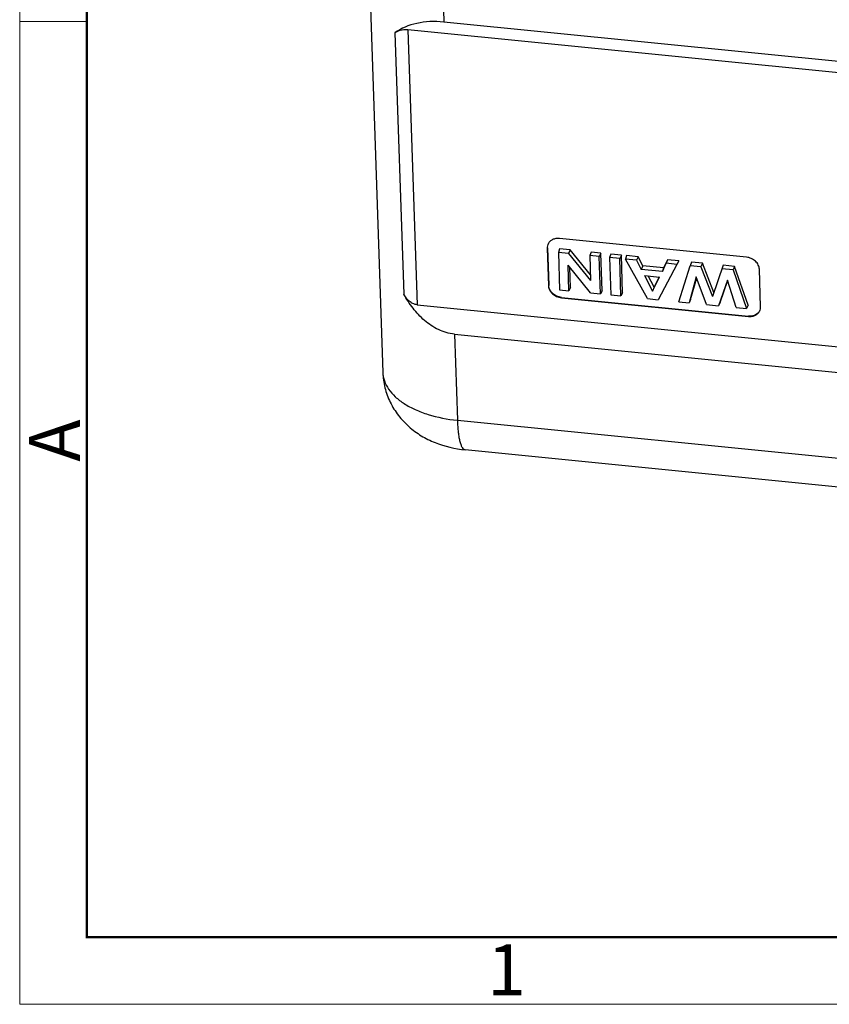
# Model space of a CAD drawing. Units: millimetres. Extents: x 2119 to 2564, y 598 to 913.
# Drawn here: x 2119 to 2182, y 598 to 674 of the extents above; entities that cross this region are included whole.
import ezdxf

# ---------------------------------------------------------------- set-up
doc = ezdxf.new("R2010")
doc.units = ezdxf.units.MM
doc.header["$LTSCALE"] = 65.395
doc.layers.get('0').update_dxf_attribs({"linetype": 'CONTINUOUS', "lineweight": 30})
doc.layers.add('图框', color=7, linetype='CONTINUOUS', lineweight=20)
doc.styles.add('Romans字体', font='romans.shx', dxfattribs={"width": 0.75})

msp = doc.modelspace()

# ---------------------------------------------------------------- linework, layer by layer
at = {"color": 7, "linetype": 'Continuous'}
for p, q in [((2145.98, 685.361), (2147.28, 646.888)), ((2151.753, 683.134), (2152.053, 674.249)), ((2184.577, 671), (2152.053, 674.249)), ((2148.222, 673.41), (2148.912, 653.002)), ((2149.244, 673.634), (2149.969, 652.167)), ((2183.162, 670.245), (2149.244, 673.634)), ((2175.69, 655.881), (2161.073, 657.341)), ((2160.138, 656.625), (2160.127, 656.598)), ((2160.127, 656.598), (2160.227, 653.656)), ((2160.138, 656.625), (2160.238, 653.683)), ((2161.087, 656.53), (2160.993, 656.247)), ((2160.993, 656.247), (2161.092, 653.334)), ((2161.79, 656.168), (2160.993, 656.247)), ((2161.909, 656.448), (2161.087, 656.53)), ((2161.909, 656.448), (2161.79, 656.168)), ((2161.79, 656.168), (2163.517, 654.053)), ((2163.502, 654.498), (2161.909, 656.448)), ((2163.545, 656.284), (2163.452, 656.002)), ((2163.452, 656.002), (2163.517, 654.053)), ((2164.179, 655.929), (2163.452, 656.002)), ((2164.307, 656.208), (2163.545, 656.284)), ((2164.307, 656.208), (2164.179, 655.929)), ((2164.406, 653.266), (2164.307, 656.208)), ((2165.096, 656.129), (2165.002, 655.847)), ((2165.915, 656.048), (2165.096, 656.129)), ((2165.915, 656.048), (2165.787, 655.768)), ((2166.015, 653.105), (2165.915, 656.048)), ((2166.325, 656.007), (2166.241, 655.723)), ((2167.216, 655.918), (2166.325, 656.007)), ((2161.819, 653.262), (2161.751, 655.257)), ((2163.506, 653.093), (2161.751, 655.257)), ((2164.277, 653.016), (2164.179, 655.929)), ((2165.002, 655.847), (2165.1, 652.934)), ((2165.787, 655.768), (2165.002, 655.847)), ((2165.886, 652.855), (2165.787, 655.768)), ((2167.948, 652.649), (2166.241, 655.723)), ((2167.095, 655.638), (2166.241, 655.723)), ((2167.216, 655.918), (2167.095, 655.638)), ((2167.095, 655.638), (2167.472, 654.934)), ((2167.593, 655.214), (2167.216, 655.918)), ((2170.26, 655.321), (2168.793, 652.565)), ((2169.116, 654.77), (2169.428, 655.404)), ((2169.528, 655.687), (2169.216, 655.052)), ((2169.528, 655.687), (2169.428, 655.404)), ((2170.26, 655.321), (2169.428, 655.404)), ((2170.397, 655.6), (2169.528, 655.687)), ((2170.397, 655.6), (2170.26, 655.321)), ((2171.388, 655.501), (2171.29, 655.218)), ((2172.258, 655.414), (2171.388, 655.501)), ((2172.258, 655.414), (2172.134, 655.134)), ((2173.14, 653.134), (2172.258, 655.414)), ((2173.872, 655.253), (2173.031, 652.818)), ((2174.76, 655.164), (2173.872, 655.253)), ((2161.948, 653.512), (2161.895, 655.08)), ((2167.593, 655.214), (2167.472, 654.934)), ((2169.116, 654.77), (2167.472, 654.934)), ((2169.216, 655.052), (2167.593, 655.214)), ((2169.216, 655.052), (2169.116, 654.77)), ((2170.413, 652.403), (2171.29, 655.218)), ((2172.134, 655.134), (2171.29, 655.218)), ((2172.134, 655.134), (2173.031, 652.818)), ((2174.637, 654.884), (2173.773, 654.97)), ((2174.76, 655.164), (2174.637, 654.884)), ((2174.637, 654.884), (2175.694, 651.875)), ((2175.829, 652.125), (2174.76, 655.164)), ((2176.792, 652.001), (2176.693, 654.943)), ((2167.735, 654.443), (2168.359, 653.241)), ((2167.735, 654.443), (2168.894, 654.327)), ((2168.469, 653.544), (2168.017, 654.415)), ((2168.359, 653.241), (2168.894, 654.327)), ((2168.863, 654.343), (2168.469, 653.544)), ((2171.766, 654.356), (2171.202, 652.324)), ((2171.327, 652.575), (2171.798, 654.27)), ((2172.562, 652.188), (2171.766, 654.356)), ((2174.198, 654.077), (2173.512, 652.093)), ((2173.636, 652.344), (2174.217, 654.021)), ((2174.891, 651.956), (2174.198, 654.077)), ((2160.227, 653.656), (2160.238, 653.683)), ((2161.092, 653.334), (2161.819, 653.262)), ((2161.948, 653.512), (2161.819, 653.262)), ((2163.506, 653.093), (2164.277, 653.016)), ((2164.406, 653.266), (2164.277, 653.016)), ((2165.1, 652.934), (2165.886, 652.855)), ((2166.015, 653.105), (2165.886, 652.855)), ((2168.469, 653.544), (2168.359, 653.241)), ((2149.969, 652.167), (2258.209, 641.353)), ((2161.241, 652.745), (2161.23, 652.718)), ((2161.23, 652.718), (2175.846, 651.258)), ((2161.241, 652.745), (2175.857, 651.284)), ((2167.948, 652.649), (2168.793, 652.565)), ((2170.413, 652.403), (2171.202, 652.324)), ((2171.327, 652.575), (2171.202, 652.324)), ((2172.562, 652.188), (2173.512, 652.093)), ((2173.636, 652.344), (2173.512, 652.093)), ((2174.891, 651.956), (2175.694, 651.875)), ((2175.829, 652.125), (2175.694, 651.875)), ((2175.846, 651.258), (2175.857, 651.284)), ((2152.877, 649.871), (2153.104, 643.146)), ((2152.877, 649.871), (2254.954, 639.673)), ((2153.104, 643.146), (2255.181, 632.948)), ((2196.652, 636.545), (2153.721, 640.834))]:
    msp.add_line(p, q, dxfattribs=at)
for centre, radius, start, end in [((2160.792, 656.63), 0.665, 154.89511, 157.32816), ((2176.129, 651.968), 0.662, 337.32846, 340.34405)]:
    msp.add_arc(centre, radius, start, end, dxfattribs=at)
msp.add_ellipse((2154.094, 667.325), major_axis=(-6.694, 5.31), ratio=0.672661, start_param=-0.808376, end_param=-0.195822, dxfattribs=at)
for points, knots in [([(2149.244, 673.634), (2149.04, 673.654), (2148.678, 673.64), (2148.345, 673.496), (2148.222, 673.41)], [0, 0, 0, 0, 0.577019, 1, 1, 1, 1]), ([(2160.179, 656.886), (2160.151, 656.819), (2160.128, 656.721), (2160.126, 656.623), (2160.127, 656.598)], [0, 0, 0, 0, 0.746581, 1, 1, 1, 1]), ([(2161.073, 657.341), (2160.98, 657.351), (2160.794, 657.347), (2160.535, 657.268), (2160.323, 657.122), (2160.225, 656.985), (2160.19, 656.912)], [0, 0, 0, 0, 0.270339, 0.526649, 0.768296, 1, 1, 1, 1]), ([(2176.693, 654.943), (2176.689, 655.056), (2176.624, 655.292), (2176.397, 655.586), (2176.073, 655.799), (2175.819, 655.868), (2175.69, 655.881)], [0, 0, 0, 0, 0.229321, 0.477068, 0.737912, 1, 1, 1, 1]), ([(2152.877, 649.871), (2152.661, 649.892), (2152.233, 649.975), (2151.418, 650.285), (2150.505, 650.909), (2149.612, 651.883), (2149.13, 652.62), (2148.912, 653.002)], [0, 0, 0, 0, 0.123856, 0.248109, 0.497343, 0.748192, 1, 1, 1, 1]), ([(2149.969, 652.167), (2149.854, 652.179), (2149.627, 652.245), (2149.337, 652.444), (2149.098, 652.704), (2148.97, 652.901), (2148.912, 653.002)], [0, 0, 0, 0, 0.247468, 0.496947, 0.748014, 1, 1, 1, 1]), ([(2160.227, 653.656), (2160.23, 653.543), (2160.295, 653.307), (2160.523, 653.013), (2160.846, 652.8), (2161.101, 652.731), (2161.23, 652.718)], [0, 0, 0, 0, 0.229321, 0.477068, 0.737912, 1, 1, 1, 1]), ([(2161.241, 652.745), (2161.112, 652.757), (2160.857, 652.827), (2160.534, 653.04), (2160.306, 653.334), (2160.242, 653.569), (2160.238, 653.683)], [0, 0, 0, 0, 0.262089, 0.522932, 0.770679, 1, 1, 1, 1]), ([(2175.846, 651.258), (2175.942, 651.248), (2176.133, 651.253), (2176.398, 651.337), (2176.613, 651.492), (2176.708, 651.636), (2176.74, 651.713)], [0, 0, 0, 0, 0.270805, 0.527032, 0.768302, 1, 1, 1, 1]), ([(2176.634, 651.552), (2176.545, 651.451), (2176.294, 651.294), (2176.004, 651.27), (2175.857, 651.284)], [0, 0, 0, 0, 0.476917, 1, 1, 1, 1]), ([(2176.753, 651.745), (2176.775, 651.806), (2176.792, 651.892), (2176.793, 651.979), (2176.792, 652.001)], [0, 0, 0, 0, 0.746942, 1, 1, 1, 1]), ([(2147.28, 646.888), (2147.293, 646.485), (2147.407, 645.679), (2147.824, 644.536), (2148.465, 643.505), (2149.293, 642.623), (2150.269, 641.911), (2151.716, 641.193), (2152.916, 640.915), (2153.721, 640.834)], [0, 0, 0, 0, 0.125384, 0.250574, 0.375455, 0.499914, 0.624114, 0.748497, 1, 1, 1, 1]), ([(2147.28, 646.888), (2147.287, 646.662), (2147.378, 646.196), (2147.723, 645.543), (2148.259, 644.942), (2148.97, 644.406), (2149.835, 643.947), (2151.205, 643.435), (2152.329, 643.223), (2153.104, 643.146)], [0, 0, 0, 0, 0.090932, 0.187509, 0.293952, 0.41252, 0.543732, 0.686727, 1, 1, 1, 1]), ([(2153.104, 643.146), (2153.11, 642.98), (2153.126, 642.665), (2153.167, 642.218), (2153.223, 641.826), (2153.294, 641.493), (2153.378, 641.224), (2153.474, 641.022), (2153.583, 640.884), (2153.678, 640.839), (2153.721, 640.834)], [0, 0, 0, 0, 0.199783, 0.381096, 0.541186, 0.678332, 0.791463, 0.880512, 0.947658, 1, 1, 1, 1])]:
    msp.add_open_spline(points, degree=3, knots=knots, dxfattribs=at)
at = {"layer": '图框', "color": 1, "lineweight": 18}
for p, q in [((2118.919, 912.528), (2118.919, 597.528)), ((2118.919, 597.528), (2564.418, 597.528))]:
    msp.add_line(p, q, dxfattribs=at)
at = {"layer": '图框', "lineweight": 50}
for p, q in [((2124.169, 602.753), (2124.169, 889.257)), ((2124.082, 602.778), (2559.193, 602.778))]:
    msp.add_line(p, q, dxfattribs=at)
at = {"layer": '图框', "color": 6}
msp.add_line((2124.169, 674.297), (2118.919, 674.297), dxfattribs=at)

# ---------------------------------------------------------------- texts
at = {"layer": '图框', "color": 6, "insert": (2119.656, 639.911), "char_height": 3.978, "width": 3.83687, "attachment_point": 1, "rotation": 90, "style": 'Romans字体'}
msp.add_mtext('A', dxfattribs=at)
at = {"layer": '图框', "color": 6, "insert": (2155.44, 602.204), "char_height": 3.978, "width": 3.83687, "attachment_point": 1, "style": 'Romans字体'}
msp.add_mtext('1', dxfattribs=at)

doc.saveas('drawing.dxf')
